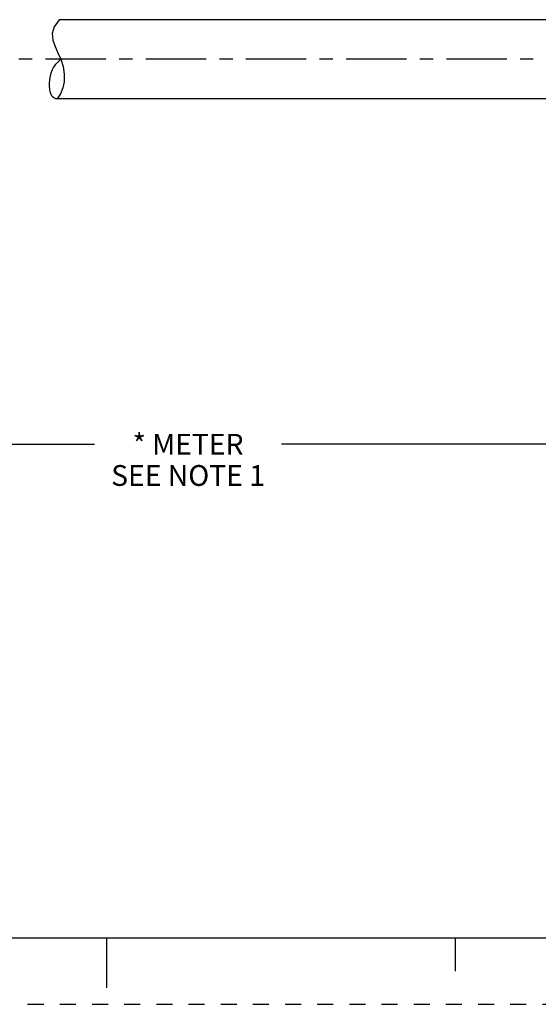
# Model space of a CAD drawing. Units: inches. Extents: x 0 to 22, y 0 to 17.
# Drawn here: x 10.3 to 14.2, y 0 to 7.4 of the extents above; entities that cross this region are included whole.
import ezdxf

# ---------------------------------------------------------------- set-up
doc = ezdxf.new("R2010")
doc.units = ezdxf.units.IN
doc.header["$LTSCALE"] = 1.21
doc.header["$MEASUREMENT"] = 0
doc.linetypes.add('CENTER', pattern=[0.6, 0.375, -0.075, 0.075, -0.075])
doc.linetypes.add('HIDDEN', pattern=[0.2, 0.1, -0.1])
doc.layers.get('0').update_dxf_attribs({"linetype": 'CONTINUOUS'})
doc.layers.add('AXIS_PART', color=7, linetype='CONTINUOUS')
doc.layers.add('DEFAULT_2', color=8, linetype='HIDDEN')
doc.styles.get("Standard").update_dxf_attribs({"font": 'txt', "width": 0.8})
doc.dimstyles.new('DIMSTYLE_1', dxfattribs={"dimtxt": 0.15625, "dimasz": 0.1875, "dimexe": 0.18, "dimexo": 0.0625, "dimgap": 0.09, "dimtad": 0, "dimtih": 1, "dimtoh": 1, "dimlfac": 0.714286, "dimzin": 4, "dimdsep": 46, "dimtxsty": 'STANDARD', "dimblk": '_FILLED', "dimblk1": '_FILLED', "dimblk2": '_FILLED', "dimcen": 0.09, "dimadec": 0, "dimazin": 0, "dimtp": 0.01, "dimtm": 0.01, "dimtfac": 1, "dimtofl": 0, "dimtmove": 0, "dimatfit": 3, "dimldrblk": '_FILLED', "dimfxl": 1, "dimtolj": 1, "dimtzin": 4, "dimarcsym": 0})

# ---------------------------------------------------------------- blocks, each defined once
blk = doc.blocks.new('_FILLED')
at = {"color": 0, "linetype": 'BYBLOCK'}
blk.add_solid([(0, 0), (-1, 0.167), (-1, -0.167)], dxfattribs=at)
blk = doc.blocks.new('*D1')
at = {"color": 2, "linetype": 'CONTINUOUS'}
for p, q in [((20.5183, 7.0547), (20.5183, 4.0849)), ((2.7071, 5.9279), (2.7071, 4.0849)), ((2.7071, 4.2099), (10.9096, 4.2099)), ((20.5183, 4.2099), (12.3158, 4.2099))]:
    blk.add_line(p, q, dxfattribs=at)
at = {"color": 2, "linetype": 'CONTINUOUS', "xscale": 0.1875, "yscale": 0.1875, "zscale": 0.1875, "rotation": 180}
blk.add_blockref('_FILLED', (2.7071, 4.2099), dxfattribs=at)
at = {"color": 2, "linetype": 'CONTINUOUS', "xscale": 0.1875, "yscale": 0.1875, "zscale": 0.1875}
blk.add_blockref('_FILLED', (20.5183, 4.2099), dxfattribs=at)
at = {"color": 2, "linetype": 'CONTINUOUS', "insert": (11.6127, 4.288), "char_height": 0.15625, "width": 1.25, "attachment_point": 2, "line_spacing_factor": 0.9}
blk.add_mtext('* METER\\PSEE NOTE 1', dxfattribs=at)

msp = doc.modelspace()

# ---------------------------------------------------------------- linework, layer by layer
at = {"color": 7, "linetype": 'CONTINUOUS'}
for p, q in [((10.6437, 7.402), (10.6048, 7.3485)), ((10.6048, 7.3485), (10.591, 7.2971)), ((10.591, 7.2971), (10.596, 7.2473)), ((10.596, 7.2473), (10.6122, 7.2003)), ((10.6122, 7.2003), (10.6338, 7.1529)), ((10.6338, 7.1529), (10.6552, 7.1044)), ((10.6552, 7.1044), (10.6726, 7.0489)), ((10.6726, 7.0489), (10.6816, 6.9923)), ((10.6816, 6.9923), (10.6808, 6.9358)), ((10.6717, 6.8899), (10.6541, 6.8457)), ((10.6808, 6.9358), (10.6717, 6.8899)), ((10.6541, 6.8457), (10.6291, 6.807)), ((0.5, 0.5), (21.4962, 0.5)), ((11.0011, 0.124), (11.0011, 0.499)), ((13.625, 0.25), (13.625, 0.5))]:
    msp.add_line(p, q, dxfattribs=at)
msp.add_open_spline([(10.6389, 6.807), (10.6309, 6.8055), (10.5746, 6.8061), (10.5595, 6.9544), (10.5989, 7.0501), (10.6408, 7.0921), (10.6542, 7.1034)], degree=3, knots=[0, 0, 0, 0, 0.062216, 0.486368, 0.855713, 1, 1, 1, 1], dxfattribs=at)
at = {"layer": 'AXIS_PART', "color": 7, "linetype": 'CONTINUOUS'}
for p, q in [((17.0278, 7.402), (10.644, 7.402)), ((17.0278, 6.807), (10.6291, 6.807))]:
    msp.add_line(p, q, dxfattribs=at)
at = {"layer": 'AXIS_PART', "color": 7, "linetype": 'CENTER'}
msp.add_line((17.0246, 7.1045), (2.6603, 7.1045), dxfattribs=at)
at = {"layer": 'DEFAULT_2', "color": 8, "linetype": 'HIDDEN'}
msp.add_line((0, 0), (22, 0), dxfattribs=at)

# ---------------------------------------------------------------- dimensions: what is measured, and where the dimension line sits
at = {"color": 2, "linetype": 'CONTINUOUS'}
dim = msp.add_linear_dim(base=(20.5183, 4.2099), p1=(2.7071, 5.9279), p2=(20.5183, 7.0547), text='* METER\\PSEE NOTE 1', dimstyle='DIMSTYLE_1', dxfattribs=at)
dim.commit()
dim.dimension.update_dxf_attribs({"geometry": '*D1', "text_midpoint": (10.9877, 4.0927), "dimtype": 160})

doc.saveas('drawing.dxf')
